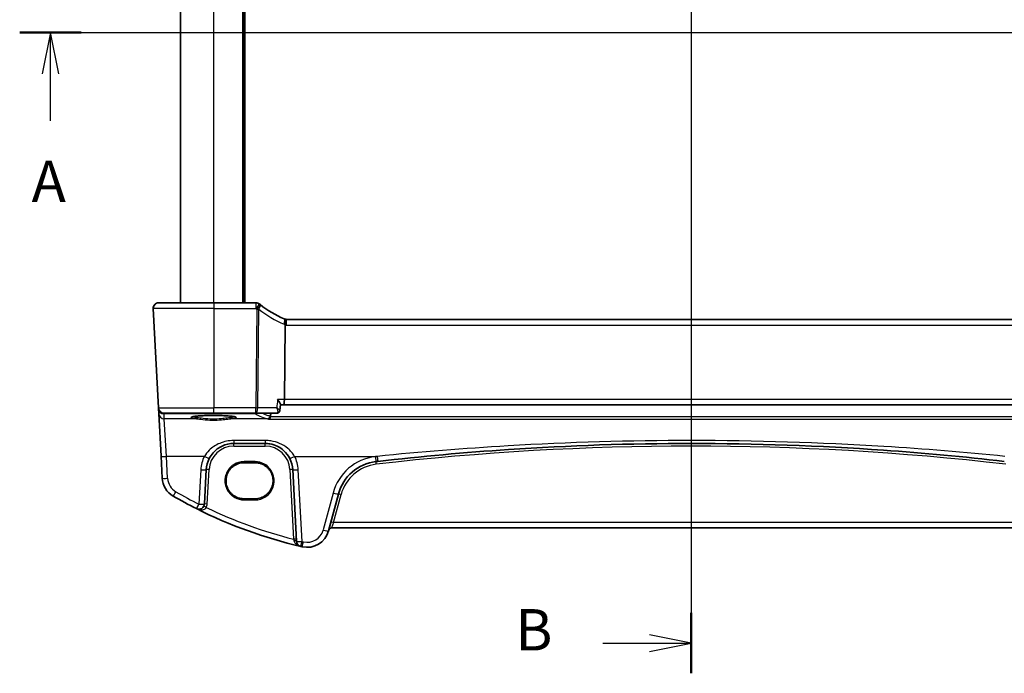
# Model space of a CAD drawing. Units: millimetres. Extents: x 0 to 4732, y 0 to 843.
# Drawn here: x 1188 to 1367, y 467 to 586 of the extents above; entities that cross this region are included whole.
import ezdxf

# ---------------------------------------------------------------- set-up
doc = ezdxf.new("R2010")
doc.units = ezdxf.units.MM
for name, color, linetype, lineweight in [('Section Line (ISO)', 7, 'Continuous', 25), ('Visible (ISO)', 7, 'Continuous', 35), ('Visible Narrow (ISO)', 7, 'Continuous', 25)]:
    doc.layers.add(name, color=color, linetype=linetype, lineweight=lineweight)
doc.styles.add('Note Text (TK)', font='MS PGothic.ttf')

# ---------------------------------------------------------------- blocks, each defined once
blk = doc.blocks.new('2dTransSection0')
at = {"layer": 'Section Line (ISO)', "linetype": 'Continuous'}
for p, q in [((146.627, 202.461), (230.287, 202.461)), ((148.482, 202.461), (147.982, 199.961)), ((148.482, 199.961), (148.482, 202.461)), ((148.982, 199.961), (148.482, 202.461)), ((148.482, 197.128), (148.482, 199.961))]:
    blk.add_line(p, q, dxfattribs=at)
at = {"layer": 'Section Line (ISO)', "linetype": 'Continuous', "lineweight": 50}
blk.add_line((146.627, 202.461), (150.337, 202.461), dxfattribs=at)
at = {"layer": 'Section Line (ISO)', "insert": (147.346, 191.432), "char_height": 2.5, "attachment_point": 7, "style": 'Note Text (TK)'}
blk.add_mtext('A', dxfattribs=at)
blk = doc.blocks.new('2dTransSection1')
at = {"layer": 'Section Line (ISO)', "linetype": 'Continuous'}
for p, q in [((187.177, 240.897), (187.177, 163.739)), ((187.177, 239.07), (184.677, 239.57)), ((181.853, 239.07), (184.677, 239.07)), ((184.677, 239.07), (187.177, 239.07)), ((184.677, 238.57), (187.177, 239.07)), ((187.177, 165.566), (184.677, 166.066)), ((181.853, 165.566), (184.677, 165.566)), ((184.677, 165.566), (187.177, 165.566)), ((184.677, 165.066), (187.177, 165.566))]:
    blk.add_line(p, q, dxfattribs=at)
at = {"layer": 'Section Line (ISO)', "linetype": 'Continuous', "lineweight": 50}
for p, q in [((187.177, 240.897), (187.177, 237.243)), ((187.177, 167.393), (187.177, 163.739))]:
    blk.add_line(p, q, dxfattribs=at)
at = {"layer": 'Section Line (ISO)', "char_height": 2.5, "attachment_point": 7, "style": 'Note Text (TK)'}
for insert in [(176.565, 237.842), (176.565, 164.338)]:
    blk.add_mtext('B', dxfattribs=dict(at, insert=insert))

msp = doc.modelspace()

# ---------------------------------------------------------------- linework, layer by layer
at = {"layer": 'Visible (ISO)'}
for p, q in [((1217.5296, 534.3809), (1217.5296, 632.3809)), ((1229.0296, 534.3809), (1229.0296, 632.3809)), ((1213.5833, 534.3809), (1223.5296, 534.3809)), ((1231.1758, 534.3809), (1223.5296, 534.3809)), ((1212.5847, 533.3285), (1213.5281, 515.3285)), ((1236.3524, 516.8285), (1236.4888, 530.3401)), ((1383.3558, 531.3809), (1236.7034, 531.3809)), ((1235.5393, 514.858), (1235.6476, 515.9352)), ((1235.6421, 515.8809), (1236.1601, 515.8809)), ((1236.1601, 515.8809), (1383.899, 515.8809)), ((1213.5281, 515.3285), (1213.5362, 515.1722)), ((1213.5362, 515.1722), (1213.5818, 514.3028)), ((1213.5818, 514.3028), (1213.9868, 506.5759)), ((1223.5296, 514.3809), (1214.5267, 514.3809)), ((1223.5296, 514.3809), (1231.145, 514.3809)), ((1231.145, 514.3809), (1235.0117, 514.3809)), ((1227.1786, 508.8809), (1232.866, 508.8809)), ((1213.9868, 506.5759), (1214.195, 502.6023)), ((1231.0296, 505.392), (1229.0296, 505.392)), ((1221.8589, 497.9128), (1222.1854, 504.1425)), ((1237.8591, 504.1425), (1238.5404, 491.1433)), ((1244.3357, 493.0237), (1246.1303, 499.7212)), ((1229.0296, 498.8613), (1231.0296, 498.8613)), ((1244.8632, 493.5608), (1375.1959, 493.5608))]:
    msp.add_line(p, q, dxfattribs=at)
for centre, radius, start, end in [((1213.5833, 533.3809), 1, 90, 183), ((1231.1758, 533.3809), 1, 51.526937, 90), ((1244.2409, 549.8218), 20, 231.526937, 232.046465), ((1244.2409, 549.8218), 20, 232.046465, 246.627181), ((1236.7034, 532.3809), 1, 246.627181, 258.270059), ((1236.7034, 532.3809), 1, 258.270059, 270), ((1214.5267, 515.3809), 1, 183, 270), ((1227.1786, 503.8809), 5, 152.748114, 177), ((1232.866, 503.8809), 5, 3, 27.251886), ((1253.8577, 497.6507), 8, 96.582398, 165), ((1310.0296, 10.8613), 498.0196, 96.545293, 96.582398), ((1218.1895, 502.8117), 4, 183, 240.056602), ((1258.6202, 572.9997), 85, 240.056602, 243.286938), ((1220.8603, 497.9651), 1, 243.286938, 357), ((1258.6202, 572.9997), 85, 243.286938, 256.870259), ((1240.472, 494.059), 4, 257.052834, 345), ((1244.8632, 493.0608), 0.5, 90, 165), ((1239.539, 491.1956), 1, 183, 256.870259), ((1258.6202, 572.9997), 85, 256.870259, 257.052834)]:
    msp.add_arc(centre, radius, start, end, dxfattribs=at)
msp.add_ellipse((1236.1601, 516.8809), major_axis=(0, -1), ratio=0.1925824, start_param=0, end_param=1.51843645, dxfattribs=at)
for points, knots in [([(1212.5847, 533.3285), (1212.5823, 533.375), (1212.5831, 533.4224), (1212.5923, 533.5266), (1212.6024, 533.584), (1212.6248, 533.6673), (1212.6329, 533.6933), (1212.6492, 533.7385), (1212.6568, 533.7579), (1212.6793, 533.8102), (1212.696, 533.8437), (1212.7278, 533.8998), (1212.743, 533.9238), (1212.7836, 533.983), (1212.81, 534.0164), (1212.8725, 534.0861), (1212.9082, 534.1203), (1212.947, 534.1523)], [0, 0, 0, 0, 0.015345593, 0.015345593, 0.034731566, 0.034731566, 0.043533338, 0.043533338, 0.049962375, 0.049962375, 0.060814616, 0.060814616, 0.069754086, 0.069754086, 0.084171808, 0.084171808, 0.102053194, 0.102053194, 0.102053194, 0.102053194]), ([(1236.5001, 531.4017), (1236.5004, 531.4017), (1236.5007, 531.4016), (1236.5133, 531.3987), (1236.5243, 531.3897), (1236.5434, 531.3596), (1236.5514, 531.3385), (1236.5703, 531.2596), (1236.5765, 531.1865), (1236.5755, 531.0048), (1236.5684, 530.8988), (1236.5413, 530.6652), (1236.5214, 530.5399), (1236.4964, 530.4138)], [-0.156056039, -0.156056039, -0.156056039, -0.156056039, -0.155581669, -0.155581669, -0.135528942, -0.135528942, -0.115512231, -0.115512231, -0.076810368, -0.076810368, -0.038577376, -0.038577376, 0, 0, 0, 0]), ([(1235.1085, 516.8285), (1235.1098, 516.827), (1235.111, 516.8256), (1235.1947, 516.7249), (1235.272, 516.6261), (1235.4075, 516.4398), (1235.467, 516.3512), (1235.5704, 516.1781), (1235.6121, 516.0945), (1235.6448, 515.991), (1235.65, 515.9595), (1235.6476, 515.9352)], [-0.000605679, -0.000605679, -0.000605679, -0.000605679, 0, 0, 0.040415131, 0.040415131, 0.079268807, 0.079268807, 0.122744705, 0.122744705, 0.1467082, 0.1467082, 0.1467082, 0.1467082]), ([(1219.558, 513.6734), (1219.558, 513.6735), (1219.558, 513.6735), (1219.5593, 513.6743), (1219.5841, 513.6867), (1219.6589, 513.7102), (1219.7073, 513.7227), (1219.8354, 513.7498), (1219.9194, 513.7645), (1220.1193, 513.7941), (1220.237, 513.8088), (1220.501, 513.837), (1220.6481, 513.8504), (1220.9664, 513.8752), (1221.1379, 513.8866), (1221.5004, 513.9069), (1221.6915, 513.9158), (1222.0878, 513.931), (1222.2932, 513.9372), (1222.7127, 513.9467), (1222.927, 513.95), (1223.3588, 513.9535), (1223.5763, 513.9538), (1224.0092, 513.9514), (1224.2245, 513.9487), (1224.6474, 513.9403), (1224.855, 513.9346), (1225.257, 513.9205), (1225.4514, 513.912), (1225.822, 513.8926), (1225.9982, 513.8816), (1226.3274, 513.8574), (1226.4805, 513.8442), (1226.7589, 513.8161), (1226.8844, 513.8012), (1227.1031, 513.7706), (1227.197, 513.7548), (1227.347, 513.7241), (1227.4053, 513.7091), (1227.4781, 513.6852), (1227.499, 513.6748), (1227.5011, 513.6735), (1227.5011, 513.6734), (1227.5011, 513.6734)], [-1.43352254, -1.43352254, -1.43352254, -1.43352254, -1.43010176, -1.43010176, -1.29937446, -1.29937446, -1.17879576, -1.17879576, -1.03615604, -1.03615604, -0.8838322, -0.8838322, -0.72770969, -0.72770969, -0.57004424, -0.57004424, -0.41173109, -0.41173109, -0.25315074, -0.25315074, -0.09446878, -0.09446878, 0.06424537, 0.06424537, 0.22296171, 0.22296171, 0.38165335, 0.38165335, 0.54026169, 0.54026169, 0.69864526, 0.69864526, 0.85647603, 0.85647603, 1.01297754, 1.01297754, 1.16614312, 1.16614312, 1.31011055, 1.31011055, 1.42754381, 1.42754381, 1.43352254, 1.43352254, 1.43352254, 1.43352254]), ([(1235.0117, 514.3809), (1235.0497, 514.3809), (1235.0938, 514.3846), (1235.1926, 514.4093), (1235.2473, 514.431), (1235.347, 514.4947), (1235.3915, 514.535), (1235.4618, 514.6232), (1235.4873, 514.6704), (1235.523, 514.7611), (1235.5324, 514.8039), (1235.5381, 514.847), (1235.5387, 514.8526), (1235.5393, 514.858)], [-0.0896866665, -0.0896866665, -0.0896866665, -0.0896866665, -0.0863170598, -0.0863170598, -0.082947453, -0.082947453, -0.0798489433, -0.0798489433, -0.0767201086, -0.0767201086, -0.0733505018, -0.0733505018, -0.0728386329, -0.0728386329, -0.0728386329, -0.0728386329]), ([(1233.4668, 513.2753), (1233.4676, 513.2755), (1233.4683, 513.2757), (1233.5082, 513.285), (1233.5474, 513.3018), (1233.6218, 513.35), (1233.6573, 513.3811), (1233.7249, 513.4606), (1233.7565, 513.5101), (1233.8028, 513.6145), (1233.8191, 513.6663), (1233.8293, 513.7221), (1233.8295, 513.7232), (1233.8297, 513.7243)], [-0.0808383912, -0.0808383912, -0.0808383912, -0.0808383912, -0.080455592, -0.080455592, -0.0612728271, -0.0612728271, -0.0425925474, -0.0425925474, -0.0224995625, -0.0224995625, -0.0057561767, -0.0057561767, -0.0054205801, -0.0054205801, -0.0054205801, -0.0054205801]), ([(1222.7336, 506.1704), (1222.9281, 506.548), (1223.1698, 506.8984), (1223.8959, 507.7115), (1224.439, 508.1169), (1225.7026, 508.7131), (1226.4386, 508.8809), (1227.1786, 508.8809)], [-0.665165469, -0.665165469, -0.665165469, -0.665165469, -0.511787476, -0.511787476, -0.266382686, -0.266382686, 0, 0, 0, 0]), ([(1232.866, 508.8809), (1233.1569, 508.8809), (1233.4479, 508.8553), (1234.1898, 508.7247), (1234.6317, 508.581), (1235.4908, 508.1654), (1235.9031, 507.8836), (1236.6877, 507.1557), (1237.0438, 506.6892), (1237.311, 506.1704)], [0, 0, 0, 0, 0.104722556, 0.104722556, 0.272278647, 0.272278647, 0.454418334, 0.454418334, 0.66515339, 0.66515339, 0.66515339, 0.66515339]), ([(1253.261, 505.6348), (1261.1355, 506.5383), (1269.0297, 507.2536), (1287.9496, 508.5136), (1298.9892, 508.8809), (1321.6629, 508.8809), (1333.2939, 508.4731), (1352.2089, 507.1456), (1359.5119, 506.4708), (1366.7981, 505.6348)], [-11.40321718, -11.40321718, -11.40321718, -11.40321718, -9.02046963, -9.02046963, -5.70160859, -5.70160859, -2.20473147, -2.20473147, 0, 0, 0, 0]), ([(1229.0296, 505.392), (1228.8555, 505.392), (1228.6815, 505.378), (1228.3379, 505.3226), (1228.1683, 505.2811), (1227.8378, 505.1717), (1227.677, 505.1038), (1227.3681, 504.9431), (1227.2201, 504.8504), (1226.9408, 504.6425), (1226.8094, 504.5274), (1226.5667, 504.2777), (1226.4553, 504.1431), (1226.2554, 503.8578), (1226.1669, 503.7071), (1226.015, 503.3935), (1225.9516, 503.2307), (1225.8516, 502.8968), (1225.815, 502.7259), (1225.7694, 502.3804), (1225.7605, 502.2058), (1225.7707, 501.8574), (1225.7897, 501.6836), (1225.8553, 501.3413), (1225.9018, 501.1728), (1226.0211, 500.8453), (1226.0938, 500.6864), (1226.2638, 500.3822), (1226.3609, 500.2369), (1226.5771, 499.9637), (1226.6962, 499.8358), (1226.9531, 499.6006), (1227.091, 499.4933), (1227.382, 499.302), (1227.5352, 499.2181), (1227.8529, 499.0757), (1228.0174, 499.0172), (1228.323, 498.9355), (1228.4629, 498.9077), (1228.745, 498.8706), (1228.8873, 498.8613), (1229.0296, 498.8613)], [0, 0, 0, 0, 0.15989012, 0.15989012, 0.31978581, 0.31978581, 0.47969766, 0.47969766, 0.6396346, 0.6396346, 0.79960305, 0.79960305, 0.95960621, 0.95960621, 1.11964377, 1.11964377, 1.27971194, 1.27971194, 1.43980379, 1.43980379, 1.59990999, 1.59990999, 1.76001976, 1.76001976, 1.92012194, 1.92012194, 2.08020614, 2.08020614, 2.24026381, 2.24026381, 2.40028911, 2.40028911, 2.56027947, 2.56027947, 2.72023587, 2.72023587, 2.88016277, 2.88016277, 3.01087771, 3.01087771, 3.14159265, 3.14159265, 3.14159265, 3.14159265]), ([(1231.0296, 498.8613), (1231.2036, 498.8613), (1231.3776, 498.8752), (1231.7213, 498.9306), (1231.8909, 498.9721), (1232.2213, 499.0815), (1232.3821, 499.1495), (1232.691, 499.3102), (1232.839, 499.4029), (1233.1183, 499.6107), (1233.2497, 499.7259), (1233.4925, 499.9756), (1233.6038, 500.1102), (1233.8037, 500.3955), (1233.8922, 500.5462), (1234.0442, 500.8597), (1234.1075, 501.0226), (1234.2076, 501.3564), (1234.2442, 501.5274), (1234.2897, 501.8729), (1234.2986, 502.0475), (1234.2884, 502.3959), (1234.2694, 502.5697), (1234.2038, 502.912), (1234.1573, 503.0805), (1234.0381, 503.408), (1233.9653, 503.5669), (1233.7954, 503.8711), (1233.6982, 504.0164), (1233.482, 504.2896), (1233.363, 504.4175), (1233.106, 504.6527), (1232.9682, 504.76), (1232.6771, 504.9512), (1232.524, 505.0352), (1232.2062, 505.1776), (1232.0417, 505.236), (1231.7361, 505.3178), (1231.5962, 505.3456), (1231.3141, 505.3827), (1231.1718, 505.392), (1231.0296, 505.392)], [3.14159265, 3.14159265, 3.14159265, 3.14159265, 3.30148277, 3.30148277, 3.46137847, 3.46137847, 3.62129031, 3.62129031, 3.78122726, 3.78122726, 3.9411957, 3.9411957, 4.10119886, 4.10119886, 4.26123643, 4.26123643, 4.42130459, 4.42130459, 4.58139644, 4.58139644, 4.74150264, 4.74150264, 4.90161241, 4.90161241, 5.06171459, 5.06171459, 5.22179879, 5.22179879, 5.38185647, 5.38185647, 5.54188176, 5.54188176, 5.70187212, 5.70187212, 5.86182853, 5.86182853, 6.02175542, 6.02175542, 6.15247036, 6.15247036, 6.28318531, 6.28318531, 6.28318531, 6.28318531])]:
    msp.add_open_spline(points, degree=3, knots=knots, dxfattribs=at)
for points, degree in [([(1236.4964, 530.4138), (1236.4916, 530.3897), (1236.489, 530.3651), (1236.4888, 530.3401)], 3), ([(1233.8751, 514.3809), (1233.8557, 514.0796), (1233.8362, 513.7782)], 2), ([(1233.8297, 513.7243), (1233.8329, 513.7421), (1233.8351, 513.7601), (1233.8362, 513.7782)], 3)]:
    msp.add_open_spline(points, degree=degree, dxfattribs=at)
at = {"layer": 'Visible Narrow (ISO)'}
for p, q in [((1223.5296, 534.3809), (1223.5296, 632.3809)), ((1228.8296, 534.3809), (1228.8296, 632.3809)), ((1229.2296, 534.3809), (1229.2296, 632.3809)), ((1223.5296, 534.3809), (1223.5296, 533.3285)), ((1231.1758, 534.3809), (1231.1758, 533.3285)), ((1223.5296, 533.3285), (1212.5847, 533.3285)), ((1223.5296, 533.3285), (1231.1758, 533.3285)), ((1223.5296, 533.3285), (1223.5296, 515.3285)), ((1231.3254, 533.2107), (1231.145, 515.3285)), ((1231.5158, 515.3285), (1231.6963, 533.2107)), ((1236.7034, 530.3285), (1236.7034, 531.3809)), ((1236.7034, 530.3285), (1383.3558, 530.3285)), ((1236.3524, 516.8285), (1235.1085, 516.8285)), ((1383.7067, 516.8285), (1236.3524, 516.8285)), ((1213.5281, 515.3285), (1223.5296, 515.3285)), ((1214.5349, 514.2283), (1215.7204, 514.3327)), ((1214.5804, 513.3589), (1214.5349, 514.2283)), ((1215.7204, 514.3327), (1215.7204, 514.3809)), ((1215.7204, 514.3327), (1231.075, 514.3327)), ((1223.5296, 514.3809), (1223.5296, 515.3285)), ((1231.145, 515.3285), (1223.5296, 515.3285)), ((1231.075, 514.3327), (1231.075, 514.3809)), ((1231.145, 514.3809), (1231.145, 515.3285)), ((1234.9577, 515.3285), (1231.5158, 515.3285)), ((1214.9854, 506.5411), (1214.5804, 513.3589)), ((1220.4088, 513.3589), (1214.5804, 513.3589)), ((1233.2638, 513.3589), (1226.6503, 513.3589)), ((1233.4668, 513.2753), (1386.5923, 513.2753)), ((1386.2294, 513.7243), (1233.8297, 513.7243)), ((1227.1786, 509.411), (1227.1786, 508.8809)), ((1232.866, 509.411), (1227.1786, 509.411)), ((1227.1786, 508.3983), (1227.1786, 508.8809)), ((1232.866, 509.411), (1232.866, 508.8809)), ((1232.866, 508.3983), (1232.866, 508.8809)), ((1227.1786, 508.3983), (1232.866, 508.3983)), ((1215.1936, 502.5675), (1214.9854, 506.5411)), ((1221.8446, 506.5411), (1214.9854, 506.5411)), ((1229.0296, 505.392), (1229.0296, 505.585)), ((1231.0296, 505.585), (1229.0296, 505.585)), ((1231.0296, 505.392), (1231.0296, 505.585)), ((1238.2, 506.5411), (1253.147, 506.5411)), ((1221.1868, 504.1077), (1220.8603, 497.878)), ((1222.3582, 497.9041), (1222.6847, 504.1338)), ((1237.3598, 504.1338), (1238.0204, 491.5299)), ((1239.539, 491.1085), (1238.8578, 504.1077)), ((1245.1643, 499.8929), (1243.3697, 493.1954)), ((1245.2511, 494.5259), (1246.6132, 499.6093)), ((1229.0296, 498.6543), (1229.0296, 498.8613)), ((1229.0296, 498.6543), (1231.0296, 498.6543)), ((1231.0296, 498.8613), (1231.0296, 498.6543)), ((1245.2511, 494.5259), (1244.8632, 493.5608)), ((1374.808, 494.5259), (1245.2511, 494.5259))]:
    msp.add_line(p, q, dxfattribs=at)
for centre, radius, start, end in [((1244.2409, 549.7694), 21, 231.526937, 232.046465), ((1244.6118, 549.7694), 21, 232.046465, 246.627181), ((1237.0742, 532.3285), 2, 246.627181, 253.206697), ((1236.7034, 532.3285), 2, 263.840751, 270), ((1227.1786, 503.8983), 4.5, 90, 177), ((1232.866, 503.8983), 4.5, 3, 90), ((1310.0296, 10.8788), 497.5196, 83.417602, 96.582398), ((1227.1786, 503.7937), 6, 152.748114, 177), ((1232.866, 503.7937), 6, 3, 27.251886), ((1253.8577, 497.5635), 9, 96.582398, 165), ((1253.8577, 497.6681), 7.5, 96.582398, 165), ((1310.0296, 10.7742), 499.0196, 96.545293, 96.582398), ((1218.1895, 502.7245), 3, 183, 240.056602), ((1258.6202, 572.9126), 84, 240.056602, 243.286938), ((1220.8603, 497.9826), 1.5, 331.99608, 357), ((1258.6202, 572.9648), 84, 244.293818, 255.804209), ((1240.472, 493.9718), 3, 257.052834, 345), ((1258.6202, 572.9126), 84, 256.870259, 257.052834)]:
    msp.add_arc(centre, radius, start, end, dxfattribs=at)
for centre, major_axis, ratio, start_param, end_param in [((1231.1758, 533.3809), (0.6221, 0.7829), 0.03258801, 4.67140365, 6.28318531), ((1231.3254, 533.2631), (0.615, 0.7885), 0.03221522, 4.67110985, 6.28318531), ((1231.3254, 533.2631), (0.615, 0.7885), 0.3304503, 4.90032644, 6.28318531), ((1231.3254, 533.2631), (0.9999, -0.0101), 0.0523333, 4.71291717, 5.09289571), ((1235.9099, 530.545), (0.3967, 0.9179), 0.36299713, 4.81164384, 6.28318531), ((1214.5349, 515.2245), (-0.9986, -0.0523), 0.99618431, 0, 1.51863588), ((1214.5349, 515.2245), (-0.9986, -0.0523), 0.02167317, 0, 0.16071305), ((1214.5804, 514.3551), (-0.9986, -0.0523), 0.99618431, 0, 1.51863588), ((1214.5349, 515.2245), (0.0877, -0.9961), 0.70804064, 5.49500143, 6.15944976), ((1215.8077, 515.3366), (-0.9994, -0.3893), 0.92642428, 0.86042728, 1.14227568), ((1223.5296, 513.5939), (-4.1173, 0), 0.08748907, 2.43097517, 6.99380279), ((1231.075, 514.8308), (0.327, 0.3782), 0.99117143, 3.85888924, 4.29345176), ((1291.6296, 514.8688), (60.8638, 0), 0.08749123, 3.24244265, 3.42908903), ((1231.145, 515.3809), (-0.9999, 0.0101), 0.0523333, 1.57132452, 1.95130305), ((1231.145, 515.3809), (0, -1), 0.37139068, 0, 1.51843645), ((1220.4088, 513.5582), (-0.0202, -0.199), 0.75629968, 0.13361699, 1.61254766), ((1226.6503, 513.5582), (0.0202, -0.199), 0.75629968, 4.67063764, 6.14956831), ((1233.2638, 513.857), (-0.1419, -0.4795), 0.95560176, 0.30027489, 1.75878232), ((1214.9854, 506.6283), (-0.9986, -0.0523), 0.0870372, 0, 1.56623493), ((1221.8446, 506.6283), (0.889, -0.4579), 0.07754341, 4.75230847, 6.28318531), ((1238.2, 506.6283), (-0.889, -0.4579), 0.07754341, 0, 1.53087683), ((1252.826, 506.5913), (0.1146, -0.9934), 0.01002849, 4.79907874, 6.28318531), ((1252.9979, 505.1012), (-0.0573, 0.4967), 0.004003, 4.74706539, 6.28318534), ((1253.147, 506.6283), (0.114, -0.9935), 0.00997221, 4.79908521, 6.28318531), ((1221.1868, 504.1949), (0.9986, -0.0523), 0.0870372, 4.71695038, 6.28318531), ((1222.6847, 504.1164), (-0.4993, 0.0262), 0.03485173, 4.71421548, 6.28318531), ((1237.3598, 504.1164), (0.4993, 0.0262), 0.03485173, 0, 1.56896983), ((1238.8578, 504.1949), (-0.9986, -0.0523), 0.0870372, 0, 1.56623493), ((1215.1936, 502.6547), (-0.9986, -0.0523), 0.0870372, 0, 1.56623493), ((1216.6921, 500.2121), (-0.4991, -0.8665), 0.04362788, 0, 1.49520225), ((1245.1643, 499.98), (0.9659, -0.2588), 0.08420741, 4.73494846, 6.28318531), ((1246.6132, 499.5918), (-0.483, 0.1294), 0.0337117, 4.72142176, 6.28318531), ((1220.8603, 497.9651), (-0.4495, -0.8933), 0.03929776, 0, 1.49286395), ((1220.8603, 497.9651), (0.9986, -0.0523), 0.0870372, 4.71695038, 6.28318531), ((1222.3582, 497.8866), (-0.4993, 0.0262), 0.03485173, 4.71421548, 6.28318531), ((1222.1847, 497.2608), (-0.4415, 0.2348), 0.03081744, 4.72877614, 6.28318531), ((1245.2511, 494.5084), (-0.483, 0.1294), 0.0337117, 4.72142176, 6.28318531), ((1243.3697, 493.2825), (0.9659, -0.2588), 0.08420741, 4.73494846, 6.28318531), ((1238.0204, 491.5124), (0.4993, 0.0262), 0.03485173, 0, 1.56896983), ((1238.0411, 491.1171), (0.4993, 0.0262), 0.27655331, 0, 1.49434613), ((1239.539, 491.1956), (-0.9986, -0.0523), 0.0870372, 0, 1.56623493), ((1239.539, 491.1956), (-0.2272, -0.9739), 0.01986973, 0, 1.48581675), ((1239.7998, 491.1352), (-0.2241, -0.9746), 0.01959829, 0, 1.48575387)]:
    msp.add_ellipse(centre, major_axis=major_axis, ratio=ratio, start_param=start_param, end_param=end_param, dxfattribs=at)
for points in [[(1235.1085, 516.8285), (1235.0582, 516.3285), (1235.0079, 515.8285), (1234.9577, 515.3285)], [(1233.2638, 513.3589), (1233.3313, 513.3402), (1233.399, 513.3123), (1233.4668, 513.2753)], [(1233.8362, 513.7782), (1233.8042, 513.7922), (1233.7723, 513.8039), (1233.7404, 513.8134)]]:
    msp.add_open_spline(points, degree=3, dxfattribs=at)
for points, knots in [([(1233.7404, 513.8134), (1233.5062, 513.8833), (1233.2883, 513.9536), (1232.8204, 514.1177), (1232.5828, 514.2118), (1232.3742, 514.3064), (1232.3196, 514.3312), (1232.2669, 514.356), (1232.2162, 514.3809)], [1.283299954, 1.283299954, 1.283299954, 1.283299954, 1.324350709, 1.324350709, 1.37863309, 1.37863309, 1.37863309, 1.39286439, 1.39286439, 1.39286439, 1.39286439]), ([(1235.5393, 514.858), (1235.5395, 514.86), (1235.5394, 514.8622), (1235.5374, 514.8783), (1235.5267, 514.8966), (1235.4937, 514.9365), (1235.4727, 514.9579), (1235.4069, 515.0175), (1235.3561, 515.058), (1235.2505, 515.136), (1235.198, 515.1727), (1235.0841, 515.2489), (1235.0223, 515.2886), (1234.9577, 515.3285)], [-0.0728386329, -0.0728386329, -0.0728386329, -0.0728386329, -0.0707795099, -0.0707795099, -0.0581771378, -0.0581771378, -0.046951527, -0.046951527, -0.0291486582, -0.0291486582, -0.0145727897, -0.0145727897, 0.0004115368, 0.0004115368, 0.0004115368, 0.0004115368]), ([(1234.9577, 515.3285), (1234.9876, 515.255), (1235.0146, 515.1816), (1235.0608, 515.0399), (1235.0803, 514.9715), (1235.115, 514.8248), (1235.1282, 514.7479), (1235.1373, 514.6335), (1235.1378, 514.5922), (1235.131, 514.5139), (1235.1228, 514.4772), (1235.0967, 514.4222), (1235.0796, 514.4025), (1235.0441, 514.3844), (1235.0286, 514.3809), (1235.0117, 514.3809)], [-0.0004115368, -0.0004115368, -0.0004115368, -0.0004115368, 0.0145727897, 0.0145727897, 0.0291486582, 0.0291486582, 0.046951527, 0.046951527, 0.0581771378, 0.0581771378, 0.0707795099, 0.0707795099, 0.0824146832, 0.0824146832, 0.0896866665, 0.0896866665, 0.0896866665, 0.0896866665]), ([(1220.56, 513.5512), (1220.2594, 513.5833), (1220.0212, 513.6203), (1219.7853, 513.6784), (1219.7275, 513.6973), (1219.6866, 513.7166)], [-2.281413814, -2.281413814, -2.281413814, -2.281413814, -1.928484948, -1.928484948, -1.76524004, -1.76524004, -1.76524004, -1.76524004]), ([(1220.4088, 513.3589), (1220.7291, 513.3272), (1221.1145, 513.2739), (1222.0854, 513.1631), (1222.6983, 513.1113), (1223.8777, 513.0947), (1224.4401, 513.1212), (1225.3612, 513.2039), (1225.7371, 513.2506), (1226.282, 513.3179), (1226.4758, 513.3416), (1226.6503, 513.3589)], [-0.711030897, -0.711030897, -0.711030897, -0.711030897, -0.563414716, -0.563414716, -0.376393271, -0.376393271, -0.209107373, -0.209107373, -0.080425913, -0.080425913, 0, 0, 0, 0]), ([(1226.4991, 513.5512), (1226.3331, 513.5334), (1226.1487, 513.5091), (1225.6303, 513.44), (1225.2726, 513.392), (1224.3961, 513.3071), (1223.8609, 513.2799), (1222.7385, 513.297), (1222.1553, 513.3502), (1221.2314, 513.4639), (1220.8647, 513.5186), (1220.56, 513.5512)], [0, 0, 0, 0, 0.080425913, 0.080425913, 0.209107373, 0.209107373, 0.376393271, 0.376393271, 0.563414716, 0.563414716, 0.711030897, 0.711030897, 0.711030897, 0.711030897]), ([(1227.3725, 513.7165), (1227.3316, 513.6973), (1227.2738, 513.6784), (1227.0379, 513.6203), (1226.7997, 513.5833), (1226.4991, 513.5512)], [1.765280392, 1.765280392, 1.765280392, 1.765280392, 1.928484948, 1.928484948, 2.281413814, 2.281413814, 2.281413814, 2.281413814]), ([(1227.1786, 509.411), (1226.2906, 509.411), (1225.4075, 509.2334), (1223.8911, 508.6021), (1223.2394, 508.1729), (1222.368, 507.312), (1222.078, 506.941), (1221.8446, 506.5411)], [0, 0, 0, 0, 0.266382686, 0.266382686, 0.511787476, 0.511787476, 0.665165469, 0.665165469, 0.665165469, 0.665165469]), ([(1238.2, 506.5411), (1237.8793, 507.0905), (1237.452, 507.5844), (1236.5105, 508.3551), (1236.0157, 508.6535), (1234.9848, 509.0936), (1234.4545, 509.2457), (1233.5642, 509.384), (1233.2151, 509.411), (1232.866, 509.411)], [-0.66515339, -0.66515339, -0.66515339, -0.66515339, -0.454418334, -0.454418334, -0.272278647, -0.272278647, -0.104722556, -0.104722556, 0, 0, 0, 0]), ([(1366.9121, 506.5411), (1359.6113, 507.2802), (1352.2936, 507.8769), (1333.3407, 509.0505), (1321.6862, 509.411), (1298.967, 509.4111), (1287.9053, 509.0863), (1268.9474, 507.9723), (1261.0373, 507.3399), (1253.147, 506.5411)], [0, 0, 0, 0, 2.20473147, 2.20473147, 5.70160859, 5.70160859, 9.02046963, 9.02046963, 11.40321718, 11.40321718, 11.40321718, 11.40321718]), ([(1229.0296, 505.585), (1228.6832, 505.585), (1228.337, 505.5327), (1227.4767, 505.2668), (1226.9877, 504.9739), (1226.1088, 504.1052), (1225.7703, 503.48), (1225.4949, 502.1294), (1225.5679, 501.4049), (1226.138, 500.064), (1226.6728, 499.4678), (1227.8507, 498.8081), (1228.4398, 498.6543), (1229.0296, 498.6543)], [0, 0, 0, 0, 0.29981634, 0.29981634, 0.77952248, 0.77952248, 1.36962039, 1.36962039, 1.97283875, 1.97283875, 2.63101025, 2.63101025, 3.14159265, 3.14159265, 3.14159265, 3.14159265]), ([(1231.0296, 498.6543), (1231.3758, 498.6543), (1231.7221, 498.7066), (1232.5822, 498.9725), (1233.0711, 499.2652), (1233.9496, 500.1333), (1234.288, 500.7577), (1234.5642, 502.1073), (1234.4918, 502.8317), (1233.9228, 504.1728), (1233.3886, 504.7695), (1232.2105, 505.4307), (1231.6202, 505.585), (1231.0296, 505.585)], [3.14159265, 3.14159265, 3.14159265, 3.14159265, 3.44136436, 3.44136436, 3.92099909, 3.92099909, 4.51051695, 4.51051695, 5.11360631, 5.11360631, 5.77172325, 5.77172325, 6.28318531, 6.28318531, 6.28318531, 6.28318531]), ([(1220.4108, 497.0719), (1220.6088, 496.9722), (1220.8228, 496.9018), (1221.2003, 496.8468), (1221.3616, 496.8438), (1221.6397, 496.8869), (1221.7573, 496.9219), (1221.9468, 497.0203), (1222.0216, 497.0747), (1222.1233, 497.1829), (1222.1573, 497.2291), (1222.1847, 497.2783)], [-0.000767222, -0.000767222, -0.000767222, -0.000767222, 0.093188709, 0.093188709, 0.161189333, 0.161189333, 0.213823845, 0.213823845, 0.25431193, 0.25431193, 0.279616984, 0.279616984, 0.279616984, 0.279616984]), ([(1238.0204, 491.5299), (1238.0291, 491.4837), (1238.0378, 491.4376), (1238.0551, 491.3464), (1238.0636, 491.3012), (1238.072, 491.2568)], [-0.0401815871, -0.0401815871, -0.0401815871, -0.0401815871, -0.0200907936, -0.0200907936, 0, 0, 0, 0]), ([(1238.072, 491.2568), (1238.0821, 491.2033), (1238.098, 491.1503), (1238.1518, 491.0165), (1238.1967, 490.939), (1238.3199, 490.7718), (1238.4048, 490.6857), (1238.6102, 490.5182), (1238.7369, 490.44), (1239.0102, 490.3091), (1239.1597, 490.2573), (1239.3119, 490.2218)], [0, 0, 0, 0, 0.024227465, 0.024227465, 0.06299141, 0.06299141, 0.114063019, 0.114063019, 0.17676908, 0.17676908, 0.243257006, 0.243257006, 0.243257006, 0.243257006])]:
    msp.add_open_spline(points, degree=3, knots=knots, dxfattribs=at)

# ---------------------------------------------------------------- block references
at = {"layer": 'Section Line (ISO)', "xscale": 3, "yscale": 3, "zscale": 3}
for name in ['2dTransSection1', '2dTransSection0']:
    msp.add_blockref(name, (748.5, -24.0019), dxfattribs=at)

doc.saveas('drawing.dxf')
